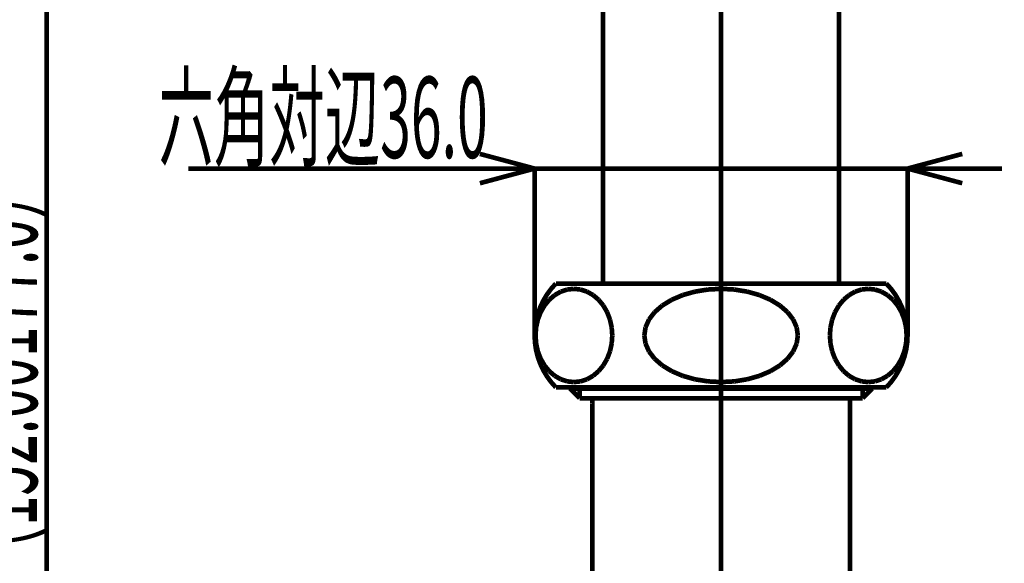
# Model space of a CAD drawing. Extents: x 3 to 417, y 131 to 397.
# Drawn here: x 237 to 289, y 245 to 273 of the extents above; entities that cross this region are included whole.
import ezdxf

# ---------------------------------------------------------------- set-up
doc = ezdxf.new("R2010")
doc.units = 0
doc.linetypes.add('AIGENLINE001', pattern=[10, 6.25, -1.25, 1.25, -1.25])
doc.layers.add('LAYER_1', color=7, linetype='CONTINUOUS')
doc.styles.get("Standard").update_dxf_attribs({"font": 'TXT', "bigfont": 'BIGFONT'})

# ---------------------------------------------------------------- blocks, each defined once
blk = doc.blocks.new('AIGNBL010101E6')
at = {"layer": 'LAYER_1', "const_width": 0.2469}
blk.add_lwpolyline([(266.4261, 253.4109), (266.4261, 253.9831)], dxfattribs=at)
blk = doc.blocks.new('AIGNBL010101E7')
at = {"layer": 'LAYER_1', "const_width": 0.2469}
blk.add_lwpolyline([(281.4101, 253.4109), (281.4101, 253.9831)], dxfattribs=at)
blk = doc.blocks.new('AIGNBL010101E9')
at = {"layer": 'LAYER_1', "color": 4, "linetype": 'AIGENLINE001', "const_width": 0.2469, "flags": 128}
blk.add_lwpolyline([(273.9181, 302.1387), (273.9181, 234.4109)], dxfattribs=at)
blk = doc.blocks.new('AIGNBL0101022E')
at = {"layer": 'LAYER_1', "const_width": 0.2469}
blk.add_lwpolyline([(266.1239, 259.203), (265.771, 259.1655)], dxfattribs=at)
blk = doc.blocks.new('AIGNBL0101022F')
at = {"layer": 'LAYER_1', "const_width": 0.2469}
blk.add_lwpolyline([(265.771, 259.1655), (265.4289, 259.0541)], dxfattribs=at)
blk = doc.blocks.new('AIGNBL01010230')
at = {"layer": 'LAYER_1', "const_width": 0.2469}
blk.add_lwpolyline([(265.4289, 259.0541), (265.1079, 258.8721)], dxfattribs=at)
blk = doc.blocks.new('AIGNBL01010231')
at = {"layer": 'LAYER_1', "const_width": 0.2469}
blk.add_lwpolyline([(265.1079, 258.8721), (264.8177, 258.6252)], dxfattribs=at)
blk = doc.blocks.new('AIGNBL01010232')
at = {"layer": 'LAYER_1', "const_width": 0.2469}
blk.add_lwpolyline([(264.8177, 258.6252), (264.5673, 258.3207)], dxfattribs=at)
blk = doc.blocks.new('AIGNBL01010233')
at = {"layer": 'LAYER_1', "const_width": 0.2469}
blk.add_lwpolyline([(264.5673, 258.3207), (264.3641, 257.9681)], dxfattribs=at)
blk = doc.blocks.new('AIGNBL01010234')
at = {"layer": 'LAYER_1', "const_width": 0.2469}
blk.add_lwpolyline([(264.3641, 257.9681), (264.2144, 257.5779)], dxfattribs=at)
blk = doc.blocks.new('AIGNBL01010235')
at = {"layer": 'LAYER_1', "const_width": 0.2469}
blk.add_lwpolyline([(264.2144, 257.5779), (264.1228, 257.162)], dxfattribs=at)
blk = doc.blocks.new('AIGNBL01010236')
at = {"layer": 'LAYER_1', "const_width": 0.2469}
blk.add_lwpolyline([(264.1228, 257.162), (264.0919, 256.7331)], dxfattribs=at)
blk = doc.blocks.new('AIGNBL01010237')
at = {"layer": 'LAYER_1', "const_width": 0.2469}
blk.add_lwpolyline([(264.0919, 256.7331), (264.1228, 256.3042)], dxfattribs=at)
blk = doc.blocks.new('AIGNBL01010238')
at = {"layer": 'LAYER_1', "const_width": 0.2469}
blk.add_lwpolyline([(264.1228, 256.3042), (264.2144, 255.8883)], dxfattribs=at)
blk = doc.blocks.new('AIGNBL01010239')
at = {"layer": 'LAYER_1', "const_width": 0.2469}
blk.add_lwpolyline([(264.2144, 255.8883), (264.3641, 255.4981)], dxfattribs=at)
blk = doc.blocks.new('AIGNBL0101023A')
at = {"layer": 'LAYER_1', "const_width": 0.2469}
blk.add_lwpolyline([(264.3641, 255.4981), (264.5673, 255.1454)], dxfattribs=at)
blk = doc.blocks.new('AIGNBL0101023B')
at = {"layer": 'LAYER_1', "const_width": 0.2469}
blk.add_lwpolyline([(264.5673, 255.1454), (264.8177, 254.841)], dxfattribs=at)
blk = doc.blocks.new('AIGNBL0101023C')
at = {"layer": 'LAYER_1', "const_width": 0.2469}
blk.add_lwpolyline([(264.8177, 254.841), (265.1079, 254.594)], dxfattribs=at)
blk = doc.blocks.new('AIGNBL0101023D')
at = {"layer": 'LAYER_1', "const_width": 0.2469}
blk.add_lwpolyline([(265.1079, 254.594), (265.4289, 254.4121)], dxfattribs=at)
blk = doc.blocks.new('AIGNBL0101023E')
at = {"layer": 'LAYER_1', "const_width": 0.2469}
blk.add_lwpolyline([(265.4289, 254.4121), (265.771, 254.3006)], dxfattribs=at)
blk = doc.blocks.new('AIGNBL0101023F')
at = {"layer": 'LAYER_1', "const_width": 0.2469}
blk.add_lwpolyline([(265.771, 254.3006), (266.1239, 254.2631)], dxfattribs=at)
blk = doc.blocks.new('AIGNBL01010240')
at = {"layer": 'LAYER_1', "const_width": 0.2469}
blk.add_lwpolyline([(266.1239, 254.2631), (266.4767, 254.3006)], dxfattribs=at)
blk = doc.blocks.new('AIGNBL01010241')
at = {"layer": 'LAYER_1', "const_width": 0.2469}
blk.add_lwpolyline([(266.4767, 254.3006), (266.8188, 254.4121)], dxfattribs=at)
blk = doc.blocks.new('AIGNBL01010242')
at = {"layer": 'LAYER_1', "const_width": 0.2469}
blk.add_lwpolyline([(266.8188, 254.4121), (267.1398, 254.594)], dxfattribs=at)
blk = doc.blocks.new('AIGNBL01010243')
at = {"layer": 'LAYER_1', "const_width": 0.2469}
blk.add_lwpolyline([(267.1398, 254.594), (267.43, 254.841)], dxfattribs=at)
blk = doc.blocks.new('AIGNBL01010244')
at = {"layer": 'LAYER_1', "const_width": 0.2469}
blk.add_lwpolyline([(267.43, 254.841), (267.6804, 255.1454)], dxfattribs=at)
blk = doc.blocks.new('AIGNBL01010245')
at = {"layer": 'LAYER_1', "const_width": 0.2469}
blk.add_lwpolyline([(267.6804, 255.1454), (267.8836, 255.4981)], dxfattribs=at)
blk = doc.blocks.new('AIGNBL01010246')
at = {"layer": 'LAYER_1', "const_width": 0.2469}
blk.add_lwpolyline([(267.8836, 255.4981), (268.0333, 255.8883)], dxfattribs=at)
blk = doc.blocks.new('AIGNBL01010247')
at = {"layer": 'LAYER_1', "const_width": 0.2469}
blk.add_lwpolyline([(268.0333, 255.8883), (268.125, 256.3042)], dxfattribs=at)
blk = doc.blocks.new('AIGNBL01010248')
at = {"layer": 'LAYER_1', "const_width": 0.2469}
blk.add_lwpolyline([(268.125, 256.3042), (268.1558, 256.7331)], dxfattribs=at)
blk = doc.blocks.new('AIGNBL01010249')
at = {"layer": 'LAYER_1', "const_width": 0.2469}
blk.add_lwpolyline([(268.1558, 256.7331), (268.125, 257.162)], dxfattribs=at)
blk = doc.blocks.new('AIGNBL0101024A')
at = {"layer": 'LAYER_1', "const_width": 0.2469}
blk.add_lwpolyline([(268.125, 257.162), (268.0333, 257.5779)], dxfattribs=at)
blk = doc.blocks.new('AIGNBL0101024B')
at = {"layer": 'LAYER_1', "const_width": 0.2469}
blk.add_lwpolyline([(268.0333, 257.5779), (267.8836, 257.9681)], dxfattribs=at)
blk = doc.blocks.new('AIGNBL0101024C')
at = {"layer": 'LAYER_1', "const_width": 0.2469}
blk.add_lwpolyline([(267.8836, 257.9681), (267.6804, 258.3207)], dxfattribs=at)
blk = doc.blocks.new('AIGNBL0101024D')
at = {"layer": 'LAYER_1', "const_width": 0.2469}
blk.add_lwpolyline([(267.6804, 258.3207), (267.43, 258.6252)], dxfattribs=at)
blk = doc.blocks.new('AIGNBL0101024E')
at = {"layer": 'LAYER_1', "const_width": 0.2469}
blk.add_lwpolyline([(267.43, 258.6252), (267.1398, 258.8721)], dxfattribs=at)
blk = doc.blocks.new('AIGNBL0101024F')
at = {"layer": 'LAYER_1', "const_width": 0.2469}
blk.add_lwpolyline([(267.1398, 258.8721), (266.8188, 259.0541)], dxfattribs=at)
blk = doc.blocks.new('AIGNBL01010250')
at = {"layer": 'LAYER_1', "const_width": 0.2469}
blk.add_lwpolyline([(266.8188, 259.0541), (266.4767, 259.1655)], dxfattribs=at)
blk = doc.blocks.new('AIGNBL01010251')
at = {"layer": 'LAYER_1', "const_width": 0.2469}
blk.add_lwpolyline([(266.4767, 259.1655), (266.1239, 259.203)], dxfattribs=at)
blk = doc.blocks.new('AIGNBL01010252')
at = {"layer": 'LAYER_1', "const_width": 0.2469}
blk.add_lwpolyline([(273.9181, 259.203), (274.6238, 259.1655)], dxfattribs=at)
blk = doc.blocks.new('AIGNBL01010253')
at = {"layer": 'LAYER_1', "const_width": 0.2469}
blk.add_lwpolyline([(274.6238, 259.1655), (275.308, 259.0541)], dxfattribs=at)
blk = doc.blocks.new('AIGNBL01010254')
at = {"layer": 'LAYER_1', "const_width": 0.2469}
blk.add_lwpolyline([(275.308, 259.0541), (275.9501, 258.8721)], dxfattribs=at)
blk = doc.blocks.new('AIGNBL01010255')
at = {"layer": 'LAYER_1', "const_width": 0.2469}
blk.add_lwpolyline([(275.9501, 258.8721), (276.5303, 258.6252)], dxfattribs=at)
blk = doc.blocks.new('AIGNBL01010256')
at = {"layer": 'LAYER_1', "const_width": 0.2469}
blk.add_lwpolyline([(276.5303, 258.6252), (277.0312, 258.3207)], dxfattribs=at)
blk = doc.blocks.new('AIGNBL01010257')
at = {"layer": 'LAYER_1', "const_width": 0.2469}
blk.add_lwpolyline([(277.0312, 258.3207), (277.4376, 257.9681)], dxfattribs=at)
blk = doc.blocks.new('AIGNBL01010258')
at = {"layer": 'LAYER_1', "const_width": 0.2469}
blk.add_lwpolyline([(277.4376, 257.9681), (277.7369, 257.5779)], dxfattribs=at)
blk = doc.blocks.new('AIGNBL01010259')
at = {"layer": 'LAYER_1', "const_width": 0.2469}
blk.add_lwpolyline([(277.7369, 257.5779), (277.9203, 257.162)], dxfattribs=at)
blk = doc.blocks.new('AIGNBL0101025A')
at = {"layer": 'LAYER_1', "const_width": 0.2469}
blk.add_lwpolyline([(277.9203, 257.162), (277.982, 256.7331)], dxfattribs=at)
blk = doc.blocks.new('AIGNBL0101025B')
at = {"layer": 'LAYER_1', "const_width": 0.2469}
blk.add_lwpolyline([(277.982, 256.7331), (277.9203, 256.3042)], dxfattribs=at)
blk = doc.blocks.new('AIGNBL0101025C')
at = {"layer": 'LAYER_1', "const_width": 0.2469}
blk.add_lwpolyline([(277.9203, 256.3042), (277.7369, 255.8883)], dxfattribs=at)
blk = doc.blocks.new('AIGNBL0101025D')
at = {"layer": 'LAYER_1', "const_width": 0.2469}
blk.add_lwpolyline([(277.7369, 255.8883), (277.4376, 255.4981)], dxfattribs=at)
blk = doc.blocks.new('AIGNBL0101025E')
at = {"layer": 'LAYER_1', "const_width": 0.2469}
blk.add_lwpolyline([(277.4376, 255.4981), (277.0312, 255.1454)], dxfattribs=at)
blk = doc.blocks.new('AIGNBL0101025F')
at = {"layer": 'LAYER_1', "const_width": 0.2469}
blk.add_lwpolyline([(277.0312, 255.1454), (276.5303, 254.841)], dxfattribs=at)
blk = doc.blocks.new('AIGNBL01010260')
at = {"layer": 'LAYER_1', "const_width": 0.2469}
blk.add_lwpolyline([(276.5303, 254.841), (275.9501, 254.594)], dxfattribs=at)
blk = doc.blocks.new('AIGNBL01010261')
at = {"layer": 'LAYER_1', "const_width": 0.2469}
blk.add_lwpolyline([(275.9501, 254.594), (275.308, 254.4121)], dxfattribs=at)
blk = doc.blocks.new('AIGNBL01010262')
at = {"layer": 'LAYER_1', "const_width": 0.2469}
blk.add_lwpolyline([(275.308, 254.4121), (274.6238, 254.3006)], dxfattribs=at)
blk = doc.blocks.new('AIGNBL01010263')
at = {"layer": 'LAYER_1', "const_width": 0.2469}
blk.add_lwpolyline([(274.6238, 254.3006), (273.9181, 254.2631)], dxfattribs=at)
blk = doc.blocks.new('AIGNBL01010264')
at = {"layer": 'LAYER_1', "const_width": 0.2469}
blk.add_lwpolyline([(265.1681, 259.4831, 0.409093), (265.1681, 253.9831)], format="xyb", dxfattribs=at)
blk = doc.blocks.new('AIGNBL01010265')
at = {"layer": 'LAYER_1', "const_width": 0.2469}
blk.add_lwpolyline([(265.1681, 253.9831), (282.6681, 253.9831)], dxfattribs=at)
blk = doc.blocks.new('AIGNBL01010266')
at = {"layer": 'LAYER_1', "const_width": 0.2469}
blk.add_lwpolyline([(282.6681, 259.4831), (265.1681, 259.4831)], dxfattribs=at)
blk = doc.blocks.new('AIGNBL0101027F')
at = {"layer": 'LAYER_1', "const_width": 0.2469}
blk.add_lwpolyline([(267.12, 253.4109), (267.0931, 253.1281)], dxfattribs=at)
blk = doc.blocks.new('AIGNBL01010280')
at = {"layer": 'LAYER_1', "const_width": 0.2469}
blk.add_lwpolyline([(265.9181, 253.9189), (266.4261, 253.4109)], dxfattribs=at)
blk = doc.blocks.new('AIGNBL01010281')
at = {"layer": 'LAYER_1', "const_width": 0.2469}
blk.add_lwpolyline([(265.9181, 253.9831), (265.9181, 253.9189)], dxfattribs=at)
blk = doc.blocks.new('AIGNBL01010282')
at = {"layer": 'LAYER_1', "const_width": 0.2469}
blk.add_lwpolyline([(265.9181, 253.9189), (281.9181, 253.9189)], dxfattribs=at)
blk = doc.blocks.new('AIGNBL01010283')
at = {"layer": 'LAYER_1', "const_width": 0.2469}
blk.add_lwpolyline([(281.4101, 253.4109), (266.4261, 253.4109)], dxfattribs=at)
blk = doc.blocks.new('AIGNBL0101028A')
at = {"layer": 'LAYER_1', "const_width": 0.2469}
blk.add_lwpolyline([(280.7431, 237.364), (280.7431, 253.4109)], dxfattribs=at)
blk = doc.blocks.new('AIGNBL0101028B')
at = {"layer": 'LAYER_1', "const_width": 0.2469}
blk.add_lwpolyline([(267.0931, 237.4064), (267.0931, 253.1281)], dxfattribs=at)
blk = doc.blocks.new('AIGNBL01010292')
at = {"layer": 'LAYER_1', "const_width": 0.2469}
blk.add_lwpolyline([(280.1681, 293.5031), (280.1681, 259.4831)], dxfattribs=at)
blk = doc.blocks.new('AIGNBL01010293')
at = {"layer": 'LAYER_1', "const_width": 0.2469}
blk.add_lwpolyline([(267.6681, 293.5031), (267.6681, 259.4831)], dxfattribs=at)
blk = doc.blocks.new('AIGNBL01010294')
at = {"layer": 'LAYER_1', "const_width": 0.2469}
blk.add_lwpolyline([(273.9181, 254.2631), (274.6238, 254.3006)], dxfattribs=at)
blk = doc.blocks.new('AIGNBL01010295')
at = {"layer": 'LAYER_1', "const_width": 0.2469}
blk.add_lwpolyline([(274.6238, 254.3006), (275.308, 254.4121)], dxfattribs=at)
blk = doc.blocks.new('AIGNBL01010296')
at = {"layer": 'LAYER_1', "const_width": 0.2469}
blk.add_lwpolyline([(275.308, 254.4121), (275.9501, 254.594)], dxfattribs=at)
blk = doc.blocks.new('AIGNBL01010297')
at = {"layer": 'LAYER_1', "const_width": 0.2469}
blk.add_lwpolyline([(275.9501, 254.594), (276.5303, 254.841)], dxfattribs=at)
blk = doc.blocks.new('AIGNBL01010298')
at = {"layer": 'LAYER_1', "const_width": 0.2469}
blk.add_lwpolyline([(276.5303, 254.841), (277.0312, 255.1454)], dxfattribs=at)
blk = doc.blocks.new('AIGNBL01010299')
at = {"layer": 'LAYER_1', "const_width": 0.2469}
blk.add_lwpolyline([(277.0312, 255.1454), (277.4376, 255.4981)], dxfattribs=at)
blk = doc.blocks.new('AIGNBL0101029A')
at = {"layer": 'LAYER_1', "const_width": 0.2469}
blk.add_lwpolyline([(277.4376, 255.4981), (277.7369, 255.8883)], dxfattribs=at)
blk = doc.blocks.new('AIGNBL0101029B')
at = {"layer": 'LAYER_1', "const_width": 0.2469}
blk.add_lwpolyline([(277.7369, 255.8883), (277.9203, 256.3042)], dxfattribs=at)
blk = doc.blocks.new('AIGNBL0101029C')
at = {"layer": 'LAYER_1', "const_width": 0.2469}
blk.add_lwpolyline([(277.9203, 256.3042), (277.982, 256.7331)], dxfattribs=at)
blk = doc.blocks.new('AIGNBL0101029D')
at = {"layer": 'LAYER_1', "const_width": 0.2469}
blk.add_lwpolyline([(277.982, 256.7331), (277.9203, 257.162)], dxfattribs=at)
blk = doc.blocks.new('AIGNBL0101029E')
at = {"layer": 'LAYER_1', "const_width": 0.2469}
blk.add_lwpolyline([(277.9203, 257.162), (277.7369, 257.5779)], dxfattribs=at)
blk = doc.blocks.new('AIGNBL0101029F')
at = {"layer": 'LAYER_1', "const_width": 0.2469}
blk.add_lwpolyline([(277.7369, 257.5779), (277.4376, 257.9681)], dxfattribs=at)
blk = doc.blocks.new('AIGNBL010102A0')
at = {"layer": 'LAYER_1', "const_width": 0.2469}
blk.add_lwpolyline([(277.4376, 257.9681), (277.0312, 258.3207)], dxfattribs=at)
blk = doc.blocks.new('AIGNBL010102A1')
at = {"layer": 'LAYER_1', "const_width": 0.2469}
blk.add_lwpolyline([(277.0312, 258.3207), (276.5303, 258.6252)], dxfattribs=at)
blk = doc.blocks.new('AIGNBL010102A2')
at = {"layer": 'LAYER_1', "const_width": 0.2469}
blk.add_lwpolyline([(276.5303, 258.6252), (275.9501, 258.8721)], dxfattribs=at)
blk = doc.blocks.new('AIGNBL010102A3')
at = {"layer": 'LAYER_1', "const_width": 0.2469}
blk.add_lwpolyline([(275.9501, 258.8721), (275.308, 259.0541)], dxfattribs=at)
blk = doc.blocks.new('AIGNBL010102A4')
at = {"layer": 'LAYER_1', "const_width": 0.2469}
blk.add_lwpolyline([(275.308, 259.0541), (274.6238, 259.1655)], dxfattribs=at)
blk = doc.blocks.new('AIGNBL010102A5')
at = {"layer": 'LAYER_1', "const_width": 0.2469}
blk.add_lwpolyline([(274.6238, 259.1655), (273.9181, 259.203)], dxfattribs=at)
blk = doc.blocks.new('AIGNBL010102A6')
at = {"layer": 'LAYER_1', "const_width": 0.2469}
blk.add_lwpolyline([(281.7123, 259.203), (281.3595, 259.1655)], dxfattribs=at)
blk = doc.blocks.new('AIGNBL010102A7')
at = {"layer": 'LAYER_1', "const_width": 0.2469}
blk.add_lwpolyline([(281.3595, 259.1655), (281.0173, 259.0541)], dxfattribs=at)
blk = doc.blocks.new('AIGNBL010102A8')
at = {"layer": 'LAYER_1', "const_width": 0.2469}
blk.add_lwpolyline([(281.0173, 259.0541), (280.6963, 258.8721)], dxfattribs=at)
blk = doc.blocks.new('AIGNBL010102A9')
at = {"layer": 'LAYER_1', "const_width": 0.2469}
blk.add_lwpolyline([(280.6963, 258.8721), (280.4062, 258.6252)], dxfattribs=at)
blk = doc.blocks.new('AIGNBL010102AA')
at = {"layer": 'LAYER_1', "const_width": 0.2469}
blk.add_lwpolyline([(280.4062, 258.6252), (280.1557, 258.3207)], dxfattribs=at)
blk = doc.blocks.new('AIGNBL010102AB')
at = {"layer": 'LAYER_1', "const_width": 0.2469}
blk.add_lwpolyline([(280.1557, 258.3207), (279.9526, 257.9681)], dxfattribs=at)
blk = doc.blocks.new('AIGNBL010102AC')
at = {"layer": 'LAYER_1', "const_width": 0.2469}
blk.add_lwpolyline([(279.9526, 257.9681), (279.8029, 257.5779)], dxfattribs=at)
blk = doc.blocks.new('AIGNBL010102AD')
at = {"layer": 'LAYER_1', "const_width": 0.2469}
blk.add_lwpolyline([(279.8029, 257.5779), (279.7112, 257.162)], dxfattribs=at)
blk = doc.blocks.new('AIGNBL010102AE')
at = {"layer": 'LAYER_1', "const_width": 0.2469}
blk.add_lwpolyline([(279.7112, 257.162), (279.6803, 256.7331)], dxfattribs=at)
blk = doc.blocks.new('AIGNBL010102AF')
at = {"layer": 'LAYER_1', "const_width": 0.2469}
blk.add_lwpolyline([(279.6803, 256.7331), (279.7112, 256.3042)], dxfattribs=at)
blk = doc.blocks.new('AIGNBL010102B0')
at = {"layer": 'LAYER_1', "const_width": 0.2469}
blk.add_lwpolyline([(279.7112, 256.3042), (279.8029, 255.8883)], dxfattribs=at)
blk = doc.blocks.new('AIGNBL010102B1')
at = {"layer": 'LAYER_1', "const_width": 0.2469}
blk.add_lwpolyline([(279.8029, 255.8883), (279.9526, 255.4981)], dxfattribs=at)
blk = doc.blocks.new('AIGNBL010102B2')
at = {"layer": 'LAYER_1', "const_width": 0.2469}
blk.add_lwpolyline([(279.9526, 255.4981), (280.1557, 255.1454)], dxfattribs=at)
blk = doc.blocks.new('AIGNBL010102B3')
at = {"layer": 'LAYER_1', "const_width": 0.2469}
blk.add_lwpolyline([(280.1557, 255.1454), (280.4062, 254.841)], dxfattribs=at)
blk = doc.blocks.new('AIGNBL010102B4')
at = {"layer": 'LAYER_1', "const_width": 0.2469}
blk.add_lwpolyline([(280.4062, 254.841), (280.6963, 254.594)], dxfattribs=at)
blk = doc.blocks.new('AIGNBL010102B5')
at = {"layer": 'LAYER_1', "const_width": 0.2469}
blk.add_lwpolyline([(280.6963, 254.594), (281.0173, 254.4121)], dxfattribs=at)
blk = doc.blocks.new('AIGNBL010102B6')
at = {"layer": 'LAYER_1', "const_width": 0.2469}
blk.add_lwpolyline([(281.0173, 254.4121), (281.3595, 254.3006)], dxfattribs=at)
blk = doc.blocks.new('AIGNBL010102B7')
at = {"layer": 'LAYER_1', "const_width": 0.2469}
blk.add_lwpolyline([(281.3595, 254.3006), (281.7123, 254.2631)], dxfattribs=at)
blk = doc.blocks.new('AIGNBL010102B8')
at = {"layer": 'LAYER_1', "const_width": 0.2469}
blk.add_lwpolyline([(281.7123, 254.2631), (282.0652, 254.3006)], dxfattribs=at)
blk = doc.blocks.new('AIGNBL010102B9')
at = {"layer": 'LAYER_1', "const_width": 0.2469}
blk.add_lwpolyline([(282.0652, 254.3006), (282.4073, 254.4121)], dxfattribs=at)
blk = doc.blocks.new('AIGNBL010102BA')
at = {"layer": 'LAYER_1', "const_width": 0.2469}
blk.add_lwpolyline([(282.4073, 254.4121), (282.7283, 254.594)], dxfattribs=at)
blk = doc.blocks.new('AIGNBL010102BB')
at = {"layer": 'LAYER_1', "const_width": 0.2469}
blk.add_lwpolyline([(282.7283, 254.594), (283.0184, 254.841)], dxfattribs=at)
blk = doc.blocks.new('AIGNBL010102BC')
at = {"layer": 'LAYER_1', "const_width": 0.2469}
blk.add_lwpolyline([(283.0184, 254.841), (283.2689, 255.1454)], dxfattribs=at)
blk = doc.blocks.new('AIGNBL010102BD')
at = {"layer": 'LAYER_1', "const_width": 0.2469}
blk.add_lwpolyline([(283.2689, 255.1454), (283.472, 255.4981)], dxfattribs=at)
blk = doc.blocks.new('AIGNBL010102BE')
at = {"layer": 'LAYER_1', "const_width": 0.2469}
blk.add_lwpolyline([(283.472, 255.4981), (283.6217, 255.8883)], dxfattribs=at)
blk = doc.blocks.new('AIGNBL010102BF')
at = {"layer": 'LAYER_1', "const_width": 0.2469}
blk.add_lwpolyline([(283.6217, 255.8883), (283.7134, 256.3042)], dxfattribs=at)
blk = doc.blocks.new('AIGNBL010102C0')
at = {"layer": 'LAYER_1', "const_width": 0.2469}
blk.add_lwpolyline([(283.7134, 256.3042), (283.7443, 256.7331)], dxfattribs=at)
blk = doc.blocks.new('AIGNBL010102C1')
at = {"layer": 'LAYER_1', "const_width": 0.2469}
blk.add_lwpolyline([(283.7443, 256.7331), (283.7134, 257.162)], dxfattribs=at)
blk = doc.blocks.new('AIGNBL010102C2')
at = {"layer": 'LAYER_1', "const_width": 0.2469}
blk.add_lwpolyline([(283.7134, 257.162), (283.6217, 257.5779)], dxfattribs=at)
blk = doc.blocks.new('AIGNBL010102C3')
at = {"layer": 'LAYER_1', "const_width": 0.2469}
blk.add_lwpolyline([(283.6217, 257.5779), (283.472, 257.9681)], dxfattribs=at)
blk = doc.blocks.new('AIGNBL010102C4')
at = {"layer": 'LAYER_1', "const_width": 0.2469}
blk.add_lwpolyline([(283.472, 257.9681), (283.2689, 258.3207)], dxfattribs=at)
blk = doc.blocks.new('AIGNBL010102C5')
at = {"layer": 'LAYER_1', "const_width": 0.2469}
blk.add_lwpolyline([(283.2689, 258.3207), (283.0184, 258.6252)], dxfattribs=at)
blk = doc.blocks.new('AIGNBL010102C6')
at = {"layer": 'LAYER_1', "const_width": 0.2469}
blk.add_lwpolyline([(283.0184, 258.6252), (282.7283, 258.8721)], dxfattribs=at)
blk = doc.blocks.new('AIGNBL010102C7')
at = {"layer": 'LAYER_1', "const_width": 0.2469}
blk.add_lwpolyline([(282.7283, 258.8721), (282.4073, 259.0541)], dxfattribs=at)
blk = doc.blocks.new('AIGNBL010102C8')
at = {"layer": 'LAYER_1', "const_width": 0.2469}
blk.add_lwpolyline([(282.4073, 259.0541), (282.0652, 259.1655)], dxfattribs=at)
blk = doc.blocks.new('AIGNBL010102C9')
at = {"layer": 'LAYER_1', "const_width": 0.2469}
blk.add_lwpolyline([(282.0652, 259.1655), (281.7123, 259.203)], dxfattribs=at)
blk = doc.blocks.new('AIGNBL010102CA')
at = {"layer": 'LAYER_1', "const_width": 0.2469}
blk.add_lwpolyline([(282.6681, 253.9831, 0.4090889), (282.6681, 259.4831)], format="xyb", dxfattribs=at)
blk = doc.blocks.new('AIGNBL010102CB')
at = {"layer": 'LAYER_1', "const_width": 0.2469}
blk.add_lwpolyline([(281.9181, 253.9189), (281.4101, 253.4109)], dxfattribs=at)
blk = doc.blocks.new('AIGNBL010102CC')
at = {"layer": 'LAYER_1', "const_width": 0.2469}
blk.add_lwpolyline([(281.9181, 253.9831), (281.9181, 253.9189)], dxfattribs=at)
blk = doc.blocks.new('AIGNBL01010368')
at = {"layer": 'LAYER_1', "const_width": 0.2469}
blk.add_lwpolyline([(273.9181, 254.2631), (273.2124, 254.3006)], dxfattribs=at)
blk = doc.blocks.new('AIGNBL01010369')
at = {"layer": 'LAYER_1', "const_width": 0.2469}
blk.add_lwpolyline([(273.2124, 254.3006), (272.5281, 254.4121)], dxfattribs=at)
blk = doc.blocks.new('AIGNBL0101036A')
at = {"layer": 'LAYER_1', "const_width": 0.2469}
blk.add_lwpolyline([(272.5281, 254.4121), (271.8861, 254.594)], dxfattribs=at)
blk = doc.blocks.new('AIGNBL0101036B')
at = {"layer": 'LAYER_1', "const_width": 0.2469}
blk.add_lwpolyline([(271.8861, 254.594), (271.3058, 254.841)], dxfattribs=at)
blk = doc.blocks.new('AIGNBL0101036C')
at = {"layer": 'LAYER_1', "const_width": 0.2469}
blk.add_lwpolyline([(271.3058, 254.841), (270.8049, 255.1454)], dxfattribs=at)
blk = doc.blocks.new('AIGNBL0101036D')
at = {"layer": 'LAYER_1', "const_width": 0.2469}
blk.add_lwpolyline([(270.8049, 255.1454), (270.3986, 255.4981)], dxfattribs=at)
blk = doc.blocks.new('AIGNBL0101036E')
at = {"layer": 'LAYER_1', "const_width": 0.2469}
blk.add_lwpolyline([(270.3986, 255.4981), (270.0992, 255.8883)], dxfattribs=at)
blk = doc.blocks.new('AIGNBL0101036F')
at = {"layer": 'LAYER_1', "const_width": 0.2469}
blk.add_lwpolyline([(270.0992, 255.8883), (269.9159, 256.3042)], dxfattribs=at)
blk = doc.blocks.new('AIGNBL01010370')
at = {"layer": 'LAYER_1', "const_width": 0.2469}
blk.add_lwpolyline([(269.9159, 256.3042), (269.8541, 256.7331)], dxfattribs=at)
blk = doc.blocks.new('AIGNBL01010371')
at = {"layer": 'LAYER_1', "const_width": 0.2469}
blk.add_lwpolyline([(269.8541, 256.7331), (269.9159, 257.162)], dxfattribs=at)
blk = doc.blocks.new('AIGNBL01010372')
at = {"layer": 'LAYER_1', "const_width": 0.2469}
blk.add_lwpolyline([(269.9159, 257.162), (270.0992, 257.5779)], dxfattribs=at)
blk = doc.blocks.new('AIGNBL01010373')
at = {"layer": 'LAYER_1', "const_width": 0.2469}
blk.add_lwpolyline([(270.0992, 257.5779), (270.3986, 257.9681)], dxfattribs=at)
blk = doc.blocks.new('AIGNBL01010374')
at = {"layer": 'LAYER_1', "const_width": 0.2469}
blk.add_lwpolyline([(270.3986, 257.9681), (270.8049, 258.3207)], dxfattribs=at)
blk = doc.blocks.new('AIGNBL01010375')
at = {"layer": 'LAYER_1', "const_width": 0.2469}
blk.add_lwpolyline([(270.8049, 258.3207), (271.3058, 258.6252)], dxfattribs=at)
blk = doc.blocks.new('AIGNBL01010376')
at = {"layer": 'LAYER_1', "const_width": 0.2469}
blk.add_lwpolyline([(271.3058, 258.6252), (271.8861, 258.8721)], dxfattribs=at)
blk = doc.blocks.new('AIGNBL01010377')
at = {"layer": 'LAYER_1', "const_width": 0.2469}
blk.add_lwpolyline([(271.8861, 258.8721), (272.5281, 259.0541)], dxfattribs=at)
blk = doc.blocks.new('AIGNBL01010378')
at = {"layer": 'LAYER_1', "const_width": 0.2469}
blk.add_lwpolyline([(272.5281, 259.0541), (273.2124, 259.1655)], dxfattribs=at)
blk = doc.blocks.new('AIGNBL01010379')
at = {"layer": 'LAYER_1', "const_width": 0.2469}
blk.add_lwpolyline([(273.2124, 259.1655), (273.9181, 259.203)], dxfattribs=at)
blk = doc.blocks.new('AIGNBL0101037A')
at = {"layer": 'LAYER_1', "const_width": 0.2469}
blk.add_lwpolyline([(273.9181, 259.203), (273.2124, 259.1655)], dxfattribs=at)
blk = doc.blocks.new('AIGNBL0101037B')
at = {"layer": 'LAYER_1', "const_width": 0.2469}
blk.add_lwpolyline([(273.2124, 259.1655), (272.5281, 259.0541)], dxfattribs=at)
blk = doc.blocks.new('AIGNBL0101037C')
at = {"layer": 'LAYER_1', "const_width": 0.2469}
blk.add_lwpolyline([(272.5281, 259.0541), (271.8861, 258.8721)], dxfattribs=at)
blk = doc.blocks.new('AIGNBL0101037D')
at = {"layer": 'LAYER_1', "const_width": 0.2469}
blk.add_lwpolyline([(271.8861, 258.8721), (271.3058, 258.6252)], dxfattribs=at)
blk = doc.blocks.new('AIGNBL0101037E')
at = {"layer": 'LAYER_1', "const_width": 0.2469}
blk.add_lwpolyline([(271.3058, 258.6252), (270.8049, 258.3207)], dxfattribs=at)
blk = doc.blocks.new('AIGNBL0101037F')
at = {"layer": 'LAYER_1', "const_width": 0.2469}
blk.add_lwpolyline([(270.8049, 258.3207), (270.3986, 257.9681)], dxfattribs=at)
blk = doc.blocks.new('AIGNBL01010380')
at = {"layer": 'LAYER_1', "const_width": 0.2469}
blk.add_lwpolyline([(270.3986, 257.9681), (270.0992, 257.5779)], dxfattribs=at)
blk = doc.blocks.new('AIGNBL01010381')
at = {"layer": 'LAYER_1', "const_width": 0.2469}
blk.add_lwpolyline([(270.0992, 257.5779), (269.9159, 257.162)], dxfattribs=at)
blk = doc.blocks.new('AIGNBL01010382')
at = {"layer": 'LAYER_1', "const_width": 0.2469}
blk.add_lwpolyline([(269.9159, 257.162), (269.8541, 256.7331)], dxfattribs=at)
blk = doc.blocks.new('AIGNBL01010383')
at = {"layer": 'LAYER_1', "const_width": 0.2469}
blk.add_lwpolyline([(269.8541, 256.7331), (269.9159, 256.3042)], dxfattribs=at)
blk = doc.blocks.new('AIGNBL01010384')
at = {"layer": 'LAYER_1', "const_width": 0.2469}
blk.add_lwpolyline([(269.9159, 256.3042), (270.0992, 255.8883)], dxfattribs=at)
blk = doc.blocks.new('AIGNBL01010385')
at = {"layer": 'LAYER_1', "const_width": 0.2469}
blk.add_lwpolyline([(270.0992, 255.8883), (270.3986, 255.4981)], dxfattribs=at)
blk = doc.blocks.new('AIGNBL01010386')
at = {"layer": 'LAYER_1', "const_width": 0.2469}
blk.add_lwpolyline([(270.3986, 255.4981), (270.8049, 255.1454)], dxfattribs=at)
blk = doc.blocks.new('AIGNBL01010387')
at = {"layer": 'LAYER_1', "const_width": 0.2469}
blk.add_lwpolyline([(270.8049, 255.1454), (271.3058, 254.841)], dxfattribs=at)
blk = doc.blocks.new('AIGNBL01010388')
at = {"layer": 'LAYER_1', "const_width": 0.2469}
blk.add_lwpolyline([(271.3058, 254.841), (271.8861, 254.594)], dxfattribs=at)
blk = doc.blocks.new('AIGNBL01010389')
at = {"layer": 'LAYER_1', "const_width": 0.2469}
blk.add_lwpolyline([(271.8861, 254.594), (272.5281, 254.4121)], dxfattribs=at)
blk = doc.blocks.new('AIGNBL0101038A')
at = {"layer": 'LAYER_1', "const_width": 0.2469}
blk.add_lwpolyline([(272.5281, 254.4121), (273.2124, 254.3006)], dxfattribs=at)
blk = doc.blocks.new('AIGNBL0101038B')
at = {"layer": 'LAYER_1', "const_width": 0.2469}
blk.add_lwpolyline([(273.2124, 254.3006), (273.9181, 254.2631)], dxfattribs=at)
blk = doc.blocks.new('AIGNBL010103DD')
at = {"layer": 'LAYER_1', "const_width": 0.2469}
blk.add_lwpolyline([(264.0431, 265.5745), (261.1453, 264.798)], dxfattribs=at)
blk = doc.blocks.new('AIGNBL010103DE')
at = {"layer": 'LAYER_1', "const_width": 0.2469}
blk.add_lwpolyline([(264.0431, 265.5745), (261.1453, 266.3509)], dxfattribs=at)
blk = doc.blocks.new('AIGNBL010103DF')
at = {"layer": 'LAYER_1', "const_width": 0.2469}
blk.add_lwpolyline([(283.7931, 265.5745), (286.6909, 266.3509)], dxfattribs=at)
blk = doc.blocks.new('AIGNBL010103E0')
at = {"layer": 'LAYER_1', "const_width": 0.2469}
blk.add_lwpolyline([(283.7931, 265.5745), (286.6909, 264.798)], dxfattribs=at)
blk = doc.blocks.new('AIGNBL010103E1')
at = {"layer": 'LAYER_1', "color": 4, "const_width": 0.2469}
blk.add_lwpolyline([(283.7931, 265.5745), (283.7931, 256.7331)], dxfattribs=at)
blk = doc.blocks.new('AIGNBL010103E2')
at = {"layer": 'LAYER_1', "color": 4, "const_width": 0.2469}
blk.add_lwpolyline([(264.0431, 265.5745), (264.0431, 256.7331)], dxfattribs=at)
blk = doc.blocks.new('AIGNBL0101041A')
at = {"layer": 'LAYER_1', "width": 0.5}
blk.add_text('六角対辺36.0', height=4.3005, dxfattribs=at).set_placement((244.1279, 266.1376))
blk = doc.blocks.new('AIGNBL0101041B')
at = {"layer": 'LAYER_1', "color": 4, "const_width": 0.2469}
blk.add_lwpolyline([(245.7038, 265.5745), (288.7931, 265.5745)], dxfattribs=at)
blk = doc.blocks.new('AIGNBL0101041C')
at = {"layer": 'LAYER_1', "color": 4, "const_width": 0.2469}
blk.add_lwpolyline([(238.1972, 299.0031), (238.1972, 219.4109)], dxfattribs=at)
blk = doc.blocks.new('AIGNBL01010423')
at = {"layer": 'LAYER_1', "width": 0.5}
blk.add_text('（152.00177.0）', height=4.3005, rotation=90, dxfattribs=at).set_placement((237.6971, 243.691))

msp = doc.modelspace()

# ---------------------------------------------------------------- block references
at = {"layer": 'LAYER_1'}
for name in ['AIGNBL010101E9', 'AIGNBL0101041C', 'AIGNBL01010293', 'AIGNBL01010292', 'AIGNBL0101041A', 'AIGNBL010103DE', 'AIGNBL010103DF', 'AIGNBL0101041B', 'AIGNBL010103DD', 'AIGNBL010103E2', 'AIGNBL010103E0', 'AIGNBL010103E1', 'AIGNBL01010423', 'AIGNBL01010264', 'AIGNBL01010230', 'AIGNBL01010266', 'AIGNBL0101022F', 'AIGNBL0101022E', 'AIGNBL01010251', 'AIGNBL01010250', 'AIGNBL0101024F', 'AIGNBL01010377', 'AIGNBL0101037C', 'AIGNBL01010378', 'AIGNBL0101037B', 'AIGNBL01010379', 'AIGNBL0101037A', 'AIGNBL01010252', 'AIGNBL010102A5', 'AIGNBL01010253', 'AIGNBL010102A4', 'AIGNBL01010254', 'AIGNBL010102A3', 'AIGNBL010102A8', 'AIGNBL010102A7', 'AIGNBL010102A6', 'AIGNBL010102C9', 'AIGNBL010102C8', 'AIGNBL010102C7', 'AIGNBL010102CA', 'AIGNBL01010232', 'AIGNBL01010231', 'AIGNBL0101024E', 'AIGNBL0101024D', 'AIGNBL01010375', 'AIGNBL0101037E', 'AIGNBL01010376', 'AIGNBL0101037D', 'AIGNBL01010255', 'AIGNBL010102A2', 'AIGNBL01010256', 'AIGNBL010102A1', 'AIGNBL010102AA', 'AIGNBL010102A9', 'AIGNBL010102C6', 'AIGNBL010102C5', 'AIGNBL01010233', 'AIGNBL0101024C', 'AIGNBL01010374', 'AIGNBL0101037F', 'AIGNBL01010257', 'AIGNBL010102A0', 'AIGNBL010102AB', 'AIGNBL010102C4', 'AIGNBL01010235', 'AIGNBL01010234', 'AIGNBL0101024B', 'AIGNBL0101024A', 'AIGNBL01010372', 'AIGNBL01010381', 'AIGNBL01010373', 'AIGNBL01010380', 'AIGNBL01010258', 'AIGNBL0101029F', 'AIGNBL01010259', 'AIGNBL0101029E', 'AIGNBL010102AD', 'AIGNBL010102AC', 'AIGNBL010102C3', 'AIGNBL010102C2', 'AIGNBL01010236', 'AIGNBL01010249', 'AIGNBL01010371', 'AIGNBL01010382', 'AIGNBL0101025A', 'AIGNBL0101029D', 'AIGNBL010102AE', 'AIGNBL010102C1', 'AIGNBL01010237', 'AIGNBL01010248', 'AIGNBL01010370', 'AIGNBL01010383', 'AIGNBL0101025B', 'AIGNBL0101029C', 'AIGNBL010102AF', 'AIGNBL010102C0', 'AIGNBL01010238', 'AIGNBL01010247', 'AIGNBL0101036F', 'AIGNBL01010384', 'AIGNBL0101025C', 'AIGNBL0101029B', 'AIGNBL010102B0', 'AIGNBL010102BF', 'AIGNBL01010239', 'AIGNBL0101023A', 'AIGNBL01010245', 'AIGNBL01010246', 'AIGNBL0101036E', 'AIGNBL01010385', 'AIGNBL0101036D', 'AIGNBL01010386', 'AIGNBL0101025E', 'AIGNBL01010299', 'AIGNBL0101025D', 'AIGNBL0101029A', 'AIGNBL010102B1', 'AIGNBL010102B2', 'AIGNBL010102BD', 'AIGNBL010102BE', 'AIGNBL0101023B', 'AIGNBL01010244', 'AIGNBL0101036C', 'AIGNBL01010387', 'AIGNBL0101025F', 'AIGNBL01010298', 'AIGNBL010102B3', 'AIGNBL010102BC', 'AIGNBL0101023C', 'AIGNBL0101023D', 'AIGNBL0101023E', 'AIGNBL01010241', 'AIGNBL01010242', 'AIGNBL01010243', 'AIGNBL0101036B', 'AIGNBL01010388', 'AIGNBL0101036A', 'AIGNBL01010389', 'AIGNBL01010369', 'AIGNBL0101038A', 'AIGNBL01010262', 'AIGNBL01010295', 'AIGNBL01010261', 'AIGNBL01010296', 'AIGNBL01010260', 'AIGNBL01010297', 'AIGNBL010102B4', 'AIGNBL010102B5', 'AIGNBL010102B6', 'AIGNBL010102B9', 'AIGNBL010102BA', 'AIGNBL010102BB', 'AIGNBL01010265', 'AIGNBL0101023F', 'AIGNBL01010281', 'AIGNBL01010280', 'AIGNBL01010282', 'AIGNBL01010240', 'AIGNBL010101E6', 'AIGNBL01010368', 'AIGNBL0101038B', 'AIGNBL01010263', 'AIGNBL01010294', 'AIGNBL010102B7', 'AIGNBL010101E7', 'AIGNBL010102CB', 'AIGNBL010102B8', 'AIGNBL010102CC', 'AIGNBL01010283', 'AIGNBL0101027F', 'AIGNBL0101028A', 'AIGNBL0101028B']:
    msp.add_blockref(name, (0, 0), dxfattribs=at)

doc.saveas('drawing.dxf')
